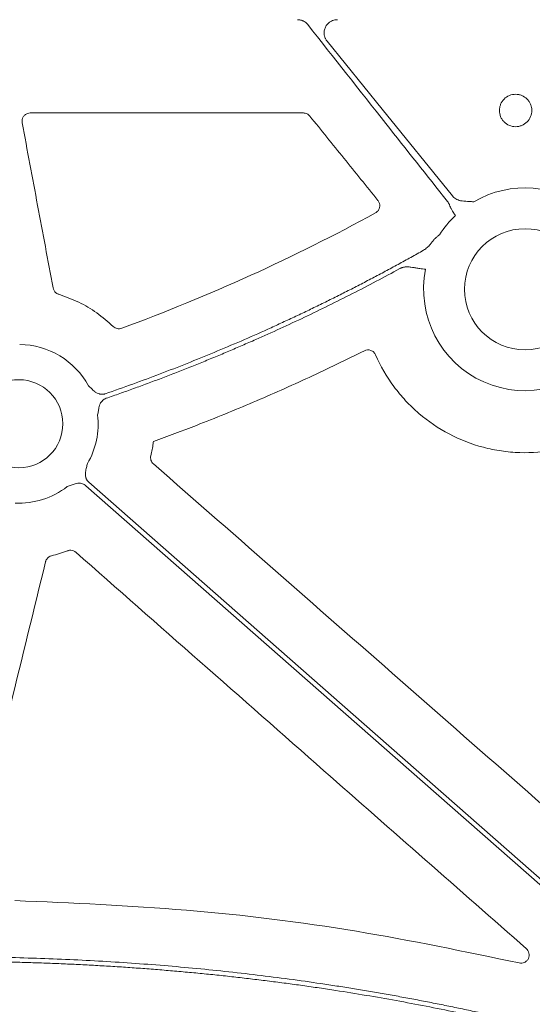
# Model space of a CAD drawing. Units: inches. Extents: x 10259 to 146259, y 1405 to 11083.
# Drawn here: x 14515 to 14562, y 4234 to 4323 of the extents above; entities that cross this region are included whole.
import ezdxf

# ---------------------------------------------------------------- set-up
doc = ezdxf.new("R2010")
doc.units = ezdxf.units.IN
doc.header["$MEASUREMENT"] = 0
doc.layers.get('0').update_dxf_attribs({"lineweight": 0})
doc.styles.add('_TCW_TXTSTY_1', font='verdana.ttf', dxfattribs={"height": 92.307693})

msp = doc.modelspace()

# ---------------------------------------------------------------- linework, layer by layer
msp.add_line((14515.85496, 4314.85109), (14540.78468, 4314.85109))
at = {"flags": 128}
for points in [[(14554.38035, 4307.28004), (14547.9759, 4315.18705), (14542.9438, 4321.39971)], [(14520.93085, 4280.84957), (14552.89912, 4252.77745), (14578.01703, 4230.72077)], [(14578.29068, 4231.03242), (14546.32244, 4259.10454), (14521.2045, 4281.16122)]]:
    msp.add_lwpolyline(points, dxfattribs=at)
for centre, radius in [((14561.00822, 4298.76774), 5.5231), ((14514.81389, 4286.49701), 4.0168)]:
    msp.add_circle(centre, radius)
for centre, radius, start, end in [((14561.00822, 4298.76774), 9.2517, 340.823146, 120.3233243), ((14561.00822, 4298.76774), 9.2517, 133.3640323, 147.5240656), ((14561.00822, 4298.76774), 9.2517, 168.5911308, 323.4567442), ((14514.81389, 4286.49701), 7.23677, 28.630421, 89.385871), ((14514.81389, 4286.49701), 7.23677, 329.8410722, 6.3693215), ((14514.81389, 4286.49701), 7.23677, 267.3079787, 307.5845743)]:
    msp.add_arc(centre, radius, start, end)
for points, knots in [([(14540.24406, 4323.36411), (14540.28016, 4323.36319), (14540.3519, 4323.36136), (14540.4583, 4323.3467), (14540.56254, 4323.32325), (14540.66457, 4323.29018), (14540.78557, 4323.23884), (14540.92042, 4323.16195), (14541.06233, 4323.0518), (14541.14115, 4322.96237), (14541.18083, 4322.91736)], [0, 0, 0, 0, 0.10093756, 0.20063414, 0.29988556, 0.39949836, 0.50027036, 0.66711953, 0.83245264, 1, 1, 1, 1]), ([(14541.18083, 4322.91736), (14543.55742, 4319.90335), (14547.8013, 4314.52124), (14552.05686, 4309.14835), (14553.92929, 4306.7843)], [0, 0, 0, 0, 0.5600038, 1, 1, 1, 1]), ([(14542.94381, 4321.3997), (14542.92061, 4321.43), (14542.87466, 4321.49004), (14542.81677, 4321.5869), (14542.7682, 4321.68736), (14542.72961, 4321.79195), (14542.7009, 4321.90052), (14542.67895, 4322.03047), (14542.6712, 4322.18242), (14542.69234, 4322.40909), (14542.77705, 4322.68424), (14542.93652, 4322.92341), (14543.09931, 4323.08232), (14543.25239, 4323.19388), (14543.43709, 4323.28761), (14543.65471, 4323.35232), (14543.80479, 4323.36015), (14543.88064, 4323.36411)], [0, 0, 0, 0, 0.04219557, 0.08361018, 0.12460014, 0.1655329, 0.2067774, 0.24869438, 0.3111864, 0.37452357, 0.49994446, 0.62530925, 0.68805642, 0.75099774, 0.83418256, 0.9161947, 1, 1, 1, 1]), ([(14559.10216, 4316.12587), (14559.2401, 4316.26396), (14559.40493, 4316.37347), (14559.76067, 4316.52062), (14559.95508, 4316.55929), (14560.24441, 4316.55922), (14560.34236, 4316.54953), (14560.53169, 4316.51172), (14560.62381, 4316.48377), (14560.89243, 4316.37244), (14561.05504, 4316.264), (14561.26181, 4316.05707), (14561.32285, 4315.98247), (14561.42977, 4315.82243), (14561.47602, 4315.73597), (14561.55, 4315.55719), (14561.57791, 4315.46515), (14561.61566, 4315.27584), (14561.6253, 4315.17803), (14561.62533, 4314.88913), (14561.58672, 4314.69483), (14561.43978, 4314.33931), (14561.32992, 4314.1744), (14561.05774, 4313.90153), (14560.89132, 4313.79006), (14560.62326, 4313.67913), (14560.53115, 4313.6512), (14560.34145, 4313.61341), (14560.24365, 4313.60381), (14559.95463, 4313.60387), (14559.76008, 4313.64261), (14559.40439, 4313.78991), (14559.23961, 4313.89987), (14559.03497, 4314.10433), (14558.97254, 4314.18036), (14558.86538, 4314.34073), (14558.81996, 4314.42554), (14558.70852, 4314.69402), (14558.67006, 4314.8856), (14558.66983, 4315.17779), (14558.6793, 4315.27366), (14558.71661, 4315.46245), (14558.74494, 4315.55637), (14558.85571, 4315.8245), (14558.96422, 4315.98779), (14559.10216, 4316.12587)], [0, 0, 0, 0, 0.0625, 0.0625, 0.125, 0.125, 0.15625, 0.15625, 0.1875, 0.1875, 0.25, 0.25, 0.28125, 0.28125, 0.3125, 0.3125, 0.34375, 0.34375, 0.375, 0.375, 0.4375, 0.4375, 0.5, 0.5, 0.5625, 0.5625, 0.59375, 0.59375, 0.625, 0.625, 0.6875, 0.6875, 0.75, 0.75, 0.78125, 0.78125, 0.8125, 0.8125, 0.875, 0.875, 0.90625, 0.90625, 0.9375, 0.9375, 1, 1, 1, 1]), ([(14515.11638, 4313.95956), (14515.11346, 4313.97735), (14515.0969, 4314.0783), (14515.10834, 4314.26851), (14515.20584, 4314.50629), (14515.37679, 4314.69689), (14515.60155, 4314.82623), (14515.7705, 4314.8428), (14515.85496, 4314.85109)], [0, 0, 0, 0, 0.04113634, 0.23338409, 0.42509724, 0.61662406, 0.80832171, 1, 1, 1, 1]), ([(14540.78468, 4314.85109), (14540.83878, 4314.8475), (14540.977, 4314.83831), (14541.19091, 4314.75255), (14541.31003, 4314.63189), (14541.36959, 4314.57157)], [0, 0, 0, 0, 0.243309158, 0.621678788, 1, 1, 1, 1]), ([(14517.94037, 4298.88877), (14517.4698, 4301.40067), (14516.52867, 4306.42446), (14515.58714, 4311.44785), (14515.11638, 4313.95956)], [0, 0, 0, 0, 0.4999994, 1, 1, 1, 1]), ([(14541.36959, 4314.57157), (14542.40608, 4313.28827), (14544.47905, 4310.72167), (14546.55215, 4308.15509), (14547.5887, 4306.8718)], [0, 0, 0, 0, 0.49999986, 1, 1, 1, 1]), ([(14547.5887, 4306.8718), (14547.59794, 4306.85991), (14547.65884, 4306.78159), (14547.73965, 4306.6122), (14547.76893, 4306.35624), (14547.71049, 4306.10579), (14547.57486, 4305.88317), (14547.43391, 4305.78695), (14547.36343, 4305.73883)], [0, 0, 0, 0, 0.03445192, 0.22706863, 0.41996591, 0.61319595, 0.80659005, 1, 1, 1, 1]), ([(14553.92929, 4306.78431), (14553.94909, 4306.75857), (14553.98886, 4306.70687), (14554.04096, 4306.62325), (14554.08754, 4306.53499), (14554.1286, 4306.44183), (14554.15065, 4306.37697), (14554.1618, 4306.34415)], [0, 0, 0, 0, 0.19454083, 0.39067976, 0.58957331, 0.7923309, 1, 1, 1, 1]), ([(14556.33723, 4306.75371), (14556.18835, 4306.76183), (14555.94416, 4306.77513), (14555.63732, 4306.79009), (14555.38384, 4306.80771), (14555.14391, 4306.84291), (14554.89977, 4306.91107), (14554.69451, 4307.00743), (14554.5189, 4307.12705), (14554.42623, 4307.22938), (14554.38035, 4307.28004)], [0, 0, 0, 0, 0.2138375, 0.35070945, 0.4405858, 0.57816942, 0.6978123, 0.802607, 0.90227377, 1, 1, 1, 1]), ([(14547.36344, 4305.73883), (14543.64053, 4303.69953), (14539.84267, 4301.79976), (14532.11402, 4298.28735), (14528.18795, 4296.67669), (14524.20299, 4295.2132)], [0, 0, 0, 0, 0.5, 0.5, 1, 1, 1, 1]), ([(14554.1618, 4306.34415), (14554.16849, 4306.32678), (14554.18445, 4306.28539), (14554.21951, 4306.21638), (14554.26646, 4306.12934), (14554.32673, 4306.02478), (14554.4136, 4305.87944), (14554.50343, 4305.73524), (14554.57915, 4305.61417), (14554.61786, 4305.55424), (14554.63617, 4305.52358), (14554.64836, 4305.50719), (14554.65327, 4305.49824), (14554.65571, 4305.49378)], [0, 0, 0, 0, 0.05667757, 0.1351206, 0.2355565, 0.3580903, 0.50277892, 0.75152263, 0.87576711, 0.93787376, 0.96892476, 0.98452489, 1, 1, 1, 1]), ([(14553.20333, 4303.7354), (14553.12666, 4303.67755), (14552.97198, 4303.56085), (14552.75627, 4303.35912), (14552.59477, 4303.16781), (14552.47126, 4303.00618), (14552.40654, 4302.92664), (14552.37426, 4302.88696)], [0, 0, 0, 0, 0.24175022, 0.48773548, 0.74178856, 0.87120687, 1, 1, 1, 1]), ([(14551.74916, 4302.33146), (14551.36297, 4302.11426), (14550.59067, 4301.67988), (14549.42609, 4301.03952), (14548.25719, 4300.40745), (14547.08352, 4299.78446), (14545.9052, 4299.17035), (14544.7222, 4298.56517), (14543.53452, 4297.96891), (14542.34217, 4297.38157), (14541.14515, 4296.80315), (14539.94345, 4296.23365), (14538.73707, 4295.67307), (14537.12274, 4294.9377), (14535.09496, 4294.04158), (14532.6465, 4293.00362), (14530.18369, 4292.00307), (14527.7062, 4291.04089), (14525.21523, 4290.11359), (14523.54298, 4289.52739), (14522.70673, 4289.23426)], [0, 0, 0, 0, 0.04166501, 0.08332237, 0.12497449, 0.16662374, 0.20827253, 0.24992324, 0.29157826, 0.33324, 0.37491083, 0.41659314, 0.45828933, 0.50000178, 0.58340504, 0.66675472, 0.75006993, 0.83336978, 0.91667343, 1, 1, 1, 1]), ([(14552.37426, 4302.88696), (14552.32424, 4302.82925), (14552.23081, 4302.72145), (14552.07967, 4302.57112), (14551.92346, 4302.43922), (14551.8063, 4302.36679), (14551.74916, 4302.33146)], [0, 0, 0, 0, 0.272517367, 0.508957392, 0.760458617, 1, 1, 1, 1]), ([(14522.7789, 4288.8204), (14523.19872, 4288.96636), (14524.0383, 4289.25825), (14525.29333, 4289.70815), (14526.54502, 4290.16681), (14527.79307, 4290.63512), (14529.03756, 4291.11283), (14530.27846, 4291.60001), (14531.51579, 4292.09664), (14532.74955, 4292.60273), (14533.97972, 4293.11827), (14535.20632, 4293.64327), (14536.76874, 4294.32604), (14538.6615, 4295.17741), (14540.8774, 4296.21142), (14543.07806, 4297.2756), (14545.26306, 4298.37069), (14547.43391, 4299.49397), (14548.86775, 4300.26822), (14549.58475, 4300.65539)], [0, 0, 0, 0, 0.045452843, 0.090898215, 0.136338727, 0.181776994, 0.227215627, 0.27265724, 0.318104445, 0.363559855, 0.409026079, 0.454505726, 0.500001402, 0.583392114, 0.666738328, 0.750056125, 0.833361601, 0.916670859, 1, 1, 1, 1]), ([(14549.58475, 4300.65539), (14549.61354, 4300.67016), (14549.67145, 4300.69988), (14549.76333, 4300.73552), (14549.85918, 4300.76481), (14549.95935, 4300.78711), (14550.06375, 4300.8026), (14550.1724, 4300.81127), (14550.29616, 4300.81317), (14550.43769, 4300.80639), (14550.63758, 4300.78575), (14550.89907, 4300.74167), (14551.17267, 4300.69575), (14551.43332, 4300.65407), (14551.67332, 4300.62397), (14551.84776, 4300.60681), (14551.93933, 4300.59781)], [0, 0, 0, 0, 0.04051346, 0.08150804, 0.12324879, 0.16598693, 0.20995656, 0.25537273, 0.30243069, 0.36493682, 0.43277421, 0.55406638, 0.69702707, 0.78040084, 0.88473145, 1, 1, 1, 1]), ([(14518.45961, 4298.30763), (14518.44161, 4298.31363), (14518.34358, 4298.3463), (14518.18087, 4298.44659), (14518.01169, 4298.64366), (14517.96414, 4298.80707), (14517.94037, 4298.88877)], [0, 0, 0, 0, 0.069758675, 0.379898807, 0.689956402, 1, 1, 1, 1]), ([(14523.41974, 4295.37851), (14522.93202, 4295.80699), (14521.96602, 4296.65567), (14520.28673, 4297.64952), (14519.07361, 4298.08648), (14518.45961, 4298.30763)], [0, 0, 0, 0, 0.33493884, 0.66339461, 1, 1, 1, 1]), ([(14524.20299, 4295.2132), (14524.0698, 4295.16429), (14523.9241, 4295.15433), (14523.65001, 4295.21237), (14523.52176, 4295.27994), (14523.41973, 4295.37851)], [0, 0, 0, 0, 0.5, 0.5, 1, 1, 1, 1]), ([(14527.09737, 4284.87707), (14528.40655, 4285.36256), (14531.46373, 4286.49628), (14536.2064, 4288.44024), (14541.32353, 4290.6997), (14544.67196, 4292.34004), (14546.34617, 4293.1602)], [0, 0, 0, 0, 0.19977657, 0.46651766, 0.73325935, 1, 1, 1, 1]), ([(14546.34616, 4293.1602), (14546.52981, 4293.25219), (14546.749, 4293.26398), (14547.03466, 4293.16026), (14547.12335, 4293.10581), (14547.27165, 4292.9665), (14547.33113, 4292.88239), (14547.3722, 4292.7883)], [0, 0, 0, 0, 0.5, 0.5, 0.75, 0.75, 1, 1, 1, 1]), ([(14547.3722, 4292.7883), (14547.82326, 4291.75493), (14548.38124, 4290.79153), (14549.37355, 4289.44811), (14549.73031, 4289.01729), (14550.49861, 4288.1916), (14550.90266, 4287.80477), (14552.17108, 4286.71777), (14553.09126, 4286.09042), (14555.08921, 4285.04214), (14556.12784, 4284.6395), (14557.74347, 4284.21218), (14558.29195, 4284.0995), (14559.40814, 4283.93583), (14559.96552, 4283.88643), (14561.63558, 4283.83187), (14562.74677, 4283.9192), (14564.9612, 4284.35097), (14566.02321, 4284.68704), (14568.06047, 4285.58991), (14569.04021, 4286.16398), (14569.94256, 4286.8412)], [0, 0, 0, 0, 0.125, 0.125, 0.1875, 0.1875, 0.25, 0.25, 0.375, 0.375, 0.5, 0.5, 0.5625, 0.5625, 0.625, 0.625, 0.75, 0.75, 0.875, 0.875, 1, 1, 1, 1]), ([(14522.70673, 4289.23426), (14522.67768, 4289.22512), (14522.62001, 4289.20699), (14522.53104, 4289.19068), (14522.44151, 4289.18283), (14522.35119, 4289.18416), (14522.26018, 4289.19452), (14522.12473, 4289.22285), (14521.9447, 4289.29305), (14521.74983, 4289.42147), (14521.58329, 4289.56824), (14521.39578, 4289.75095), (14521.25646, 4289.88036), (14521.16581, 4289.96457)], [0, 0, 0, 0, 0.050395116, 0.100038412, 0.149417738, 0.199028736, 0.249360202, 0.300880429, 0.427904153, 0.5664401, 0.685122226, 0.795115252, 1, 1, 1, 1]), ([(14522.00599, 4287.29983), (14522.01797, 4287.36308), (14522.04097, 4287.48446), (14522.07198, 4287.67168), (14522.10071, 4287.86637), (14522.14193, 4288.08376), (14522.21612, 4288.30433), (14522.32965, 4288.49657), (14522.46423, 4288.64249), (14522.61118, 4288.75199), (14522.72277, 4288.79751), (14522.7789, 4288.8204)], [0, 0, 0, 0, 0.10682288, 0.20500652, 0.31491139, 0.43342929, 0.57187137, 0.69889127, 0.80068029, 0.89973358, 1, 1, 1, 1]), ([(14526.85927, 4283.5844), (14526.90097, 4283.76917), (14526.98437, 4284.13872), (14527.0562, 4284.57138), (14527.08943, 4284.81807), (14527.09737, 4284.87707)], [0, 0, 0, 0, 0.43209258, 0.864177, 1, 1, 1, 1]), ([(14527.09548, 4282.84269), (14526.992, 4282.93337), (14526.91508, 4283.05173), (14526.83282, 4283.31037), (14526.8272, 4283.45063), (14526.85928, 4283.5844)], [0, 0, 0, 0, 0.5, 0.5, 1, 1, 1, 1]), ([(14521.20451, 4281.16121), (14521.18221, 4281.18193), (14521.13795, 4281.22307), (14521.0798, 4281.29227), (14521.02872, 4281.36616), (14520.98522, 4281.44526), (14520.94922, 4281.52943), (14520.90688, 4281.66098), (14520.87885, 4281.85195), (14520.89384, 4282.08452), (14520.93848, 4282.30171), (14521.00304, 4282.55511), (14521.04424, 4282.74056), (14521.07105, 4282.86125)], [0, 0, 0, 0, 0.050417312, 0.100082293, 0.149482737, 0.199114236, 0.249465561, 0.30100501, 0.427904065, 0.566518515, 0.685120559, 0.795070814, 1, 1, 1, 1]), ([(14519.22782, 4280.7622), (14519.34404, 4280.80439), (14519.52261, 4280.86921), (14519.76554, 4280.96598), (14519.97498, 4281.03826), (14520.20367, 4281.08321), (14520.42711, 4281.07963), (14520.62064, 4281.03486), (14520.78846, 4280.96139), (14520.8832, 4280.887), (14520.93085, 4280.84957)], [0, 0, 0, 0, 0.20499954, 0.31498755, 0.43363031, 0.57201651, 0.69923326, 0.80092391, 0.89986608, 1, 1, 1, 1]), ([(14517.25333, 4273.8998), (14517.25832, 4273.91833), (14517.28519, 4274.01812), (14517.37588, 4274.18616), (14517.56246, 4274.36606), (14517.72256, 4274.42291), (14517.80261, 4274.45134)], [0, 0, 0, 0, 0.07067147, 0.38053955, 0.69027187, 1, 1, 1, 1]), ([(14517.80261, 4274.45134), (14518.04691, 4274.51595), (14518.53642, 4274.64543), (14519.0119, 4274.81948), (14519.25009, 4274.90667)], [0, 0, 0, 0, 0.49906034, 1, 1, 1, 1]), ([(14519.25009, 4274.90667), (14519.26808, 4274.91309), (14519.3653, 4274.94778), (14519.55503, 4274.96902), (14519.80927, 4274.91805), (14519.94723, 4274.81875), (14520.0162, 4274.7691)], [0, 0, 0, 0, 0.070333187, 0.38002957, 0.690031426, 1, 1, 1, 1]), ([(14520.0162, 4274.7691), (14523.79028, 4271.44849), (14531.33844, 4264.80727), (14545.04333, 4252.75041), (14554.97492, 4244.01461), (14561.13176, 4238.59906)], [0, 0, 0, 0, 0.27540206, 0.55080374, 1, 1, 1, 1]), ([(14510.829, 4247.63007), (14511.90007, 4252.00846), (14514.04223, 4260.76525), (14516.18296, 4269.52161), (14517.25333, 4273.8998)], [0, 0, 0, 0, 0.499998808, 1, 1, 1, 1]), ([(14560.46081, 4237.30257), (14555.52919, 4238.33459), (14545.49749, 4240.43387), (14530.10939, 4242.32167), (14519.6747, 4242.77213), (14514.44544, 4242.99788)], [0, 0, 0, 0, 0.32540897, 0.66193397, 1, 1, 1, 1]), ([(14561.13176, 4238.59906), (14561.18156, 4238.54741), (14561.2899, 4238.43502), (14561.38207, 4238.20793), (14561.39932, 4237.95346), (14561.32996, 4237.70629), (14561.18146, 4237.49481), (14560.9698, 4237.34551), (14560.71761, 4237.26903), (14560.54641, 4237.29139), (14560.46081, 4237.30257)], [0, 0, 0, 0, 0.1075413, 0.2339741, 0.36002051, 0.4863869, 0.61366653, 0.74204788, 0.87102817, 1, 1, 1, 1]), ([(14576.18788, 4227.5381), (14575.7324, 4227.68459), (14574.82127, 4227.97763), (14573.45038, 4228.40504), (14572.07612, 4228.82367), (14570.69819, 4229.23263), (14569.31668, 4229.63215), (14567.93156, 4230.02219), (14566.54284, 4230.40275), (14565.15052, 4230.77382), (14563.75459, 4231.13542), (14562.35507, 4231.48754), (14560.95194, 4231.83017), (14559.54521, 4232.16332), (14558.13488, 4232.487), (14556.72095, 4232.80119), (14555.30341, 4233.1059), (14553.88227, 4233.40113), (14552.45753, 4233.68689), (14551.02919, 4233.96316), (14549.59725, 4234.22995), (14548.16171, 4234.48726), (14546.72256, 4234.73508), (14545.27981, 4234.97343), (14543.35192, 4235.2785), (14540.93385, 4235.63601), (14538.02018, 4236.02691), (14535.09061, 4236.38028), (14532.14515, 4236.69612), (14529.1838, 4236.97442), (14526.20656, 4237.21521), (14523.21342, 4237.41841), (14520.20439, 4237.58428), (14517.17946, 4237.7119), (14514.13867, 4237.80467), (14512.10591, 4237.83472), (14511.08703, 4237.84978)], [0, 0, 0, 0, 0.0216933, 0.04339532, 0.06510714, 0.08682984, 0.10856449, 0.13031217, 0.15207395, 0.1738509, 0.19564408, 0.21745457, 0.23928342, 0.26113169, 0.28300044, 0.30489073, 0.32680361, 0.34874011, 0.3707013, 0.3926882, 0.41470186, 0.43674331, 0.45881358, 0.48091369, 0.50304466, 0.5473125, 0.59173905, 0.63633224, 0.68109995, 0.72604992, 0.77118983, 0.81652725, 0.86206966, 0.90782442, 0.95379881, 1, 1, 1, 1]), ([(14511.12879, 4237.4347), (14511.66098, 4237.42763), (14512.72398, 4237.41351), (14514.3162, 4237.37933), (14515.9041, 4237.33564), (14517.48767, 4237.28152), (14519.0669, 4237.21722), (14520.6418, 4237.14267), (14522.21236, 4237.05789), (14523.77859, 4236.96288), (14525.34049, 4236.85764), (14526.89805, 4236.74216), (14528.45128, 4236.61644), (14530.00018, 4236.4805), (14531.54475, 4236.33432), (14533.08497, 4236.1779), (14534.62087, 4236.01126), (14536.15243, 4235.83437), (14537.67966, 4235.64726), (14539.20256, 4235.44991), (14540.72112, 4235.24233), (14542.23535, 4235.02451), (14544.16406, 4234.7332), (14546.50379, 4234.35584), (14549.25017, 4233.87611), (14551.98339, 4233.36173), (14554.70345, 4232.81269), (14557.41035, 4232.22899), (14560.10409, 4231.61062), (14562.78466, 4230.95762), (14565.45206, 4230.26991), (14568.10636, 4229.54772), (14570.74727, 4228.7902), (14573.37584, 4228.00055), (14575.11805, 4227.44451), (14575.98878, 4227.16661)], [0, 0, 0, 0, 0.02422216, 0.04838136, 0.07247862, 0.09651496, 0.12049141, 0.14440901, 0.1682688, 0.19207184, 0.21581919, 0.23951192, 0.2631511, 0.28673782, 0.31027317, 0.33375824, 0.35719414, 0.38058199, 0.4039229, 0.427218, 0.45046841, 0.47367528, 0.49683976, 0.53923973, 0.58152987, 0.62371739, 0.66580955, 0.70781366, 0.74973707, 0.7915872, 0.83337147, 0.87509737, 0.9167724, 0.95840409, 1, 1, 1, 1])]:
    msp.add_open_spline(points, degree=3, knots=knots)
msp.add_open_spline([(14573.60456, 4242.08046), (14558.10227, 4255.66995), (14542.59921, 4269.25739), (14527.09548, 4282.84269)], degree=3)

# ---------------------------------------------------------------- texts
at = {"linetype": 'Continuous', "insert": (10575.12645, 4881.33914), "char_height": 92.3076923, "attachment_point": 1, "style": '_TCW_TXTSTY_1'}
msp.add_mtext_dynamic_manual_height_columns('\\pi789.62537;Detention Inlet\\P\\pi100.82029;(location based on usage)', width=1735.2677765, gutter_width=1, heights=[0], dxfattribs=at)

doc.saveas('drawing.dxf')
